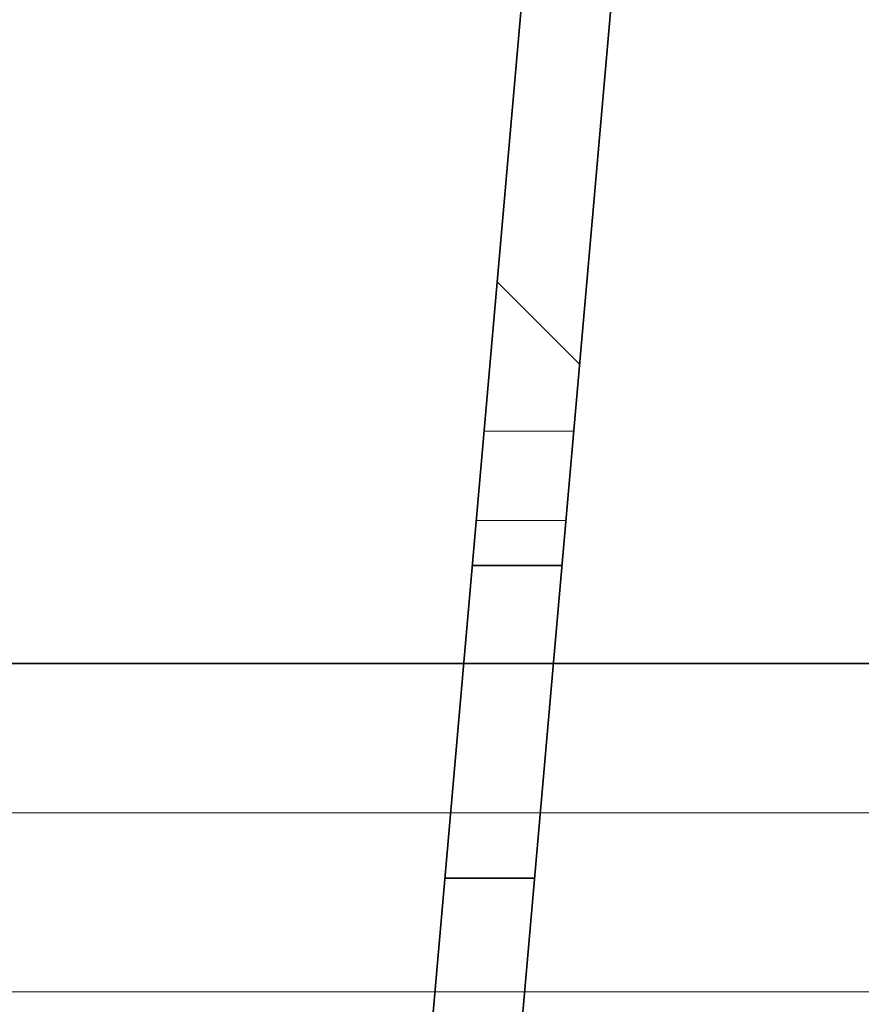
# Model space of a CAD drawing. Units: millimetres. Extents: x -180 to 90, y -96 to 161.
# Drawn here: x 60 to 65, y -2 to 4 of the extents above; entities that cross this region are included whole.
import ezdxf

# ---------------------------------------------------------------- set-up
doc = ezdxf.new("R2010")
doc.units = ezdxf.units.MM
for name, color, linetype, true_color in [('ORTHO$34', 7, 'Continuous', 0xffffff), ('ORTHO$36', 7, 'Continuous', 0xffffff), ('Top$33', 7, 'Continuous', 0xffffff)]:
    doc.layers.add(name, color=color, linetype=linetype, true_color=true_color)

msp = doc.modelspace()

# ---------------------------------------------------------------- linework, layer by layer
at = {"layer": 'ORTHO$34', "color": 18, "linetype": 'Continuous', "lineweight": 35}
for p, q in [((63.7975, 11.6307), (62.5799, -2.2872)), ((63, -3.2), (64.2937, 11.5872)), ((62.9666, 2.1334), (63.4264, 1.6736)), ((62.8267, 0.5489), (63.3277, 0.5489)), ((63.2787, 0), (62.7778, 0)), ((63.175, -1.2), (62.6748, -1.2))]:
    msp.add_line(p, q, dxfattribs=at)
at = {"layer": 'ORTHO$34', "color": 8, "linetype": 'Continuous', "lineweight": 18}
for p, q in [((63.3933, 1.2986), (62.8932, 1.2986)), ((62.8497, 0.7987), (63.3498, 0.7987))]:
    msp.add_line(p, q, dxfattribs=at)
at = {"layer": 'ORTHO$36', "color": 8, "linetype": 'Continuous', "lineweight": 18}
for p, q in [((72.5, -0.8342), (22.8228, -0.8342)), ((22.8228, -1.8341), (72.5, -1.8341))]:
    msp.add_line(p, q, dxfattribs=at)
at = {"layer": 'Top$33', "color": 8, "linetype": 'Continuous', "lineweight": 18}
for p, q in [((72.3481, 0, -0.1519), (-72.3481, 0, -0.1519)), ((69.0099, 0, -289.0872), (-69.0099, 0, -289.0871)), ((3.8, 0, -1.1519), (72.3481, 0, -1.1519)), ((82.776, 0, -190.7607), (5.5, 0, -190.7607)), ((5.5, 0, -191.7606), (82.776, 0, -191.7606)), ((82.776, 0, -242), (5.5, 0, -242)), ((5.5, 0, -244.5), (82.776, 0, -244.5)), ((82.776, 0, -272), (5.5, 0, -272)), ((32.166, 0, -185.1343), (61.634, 0, -185.1343)), ((61.634, 0, -184.9686), (32.166, 0, -184.9686)), ((60.7984, 0, -181.2096), (60.5983, 0, -181.2096)), ((60.7984, 0, -181.2099), (60.7986, 0, -152.9979)), ((61.3737, 0, -182.8), (61.3807, 0, -182.3187)), ((61.5983, 0, -152.1984), (80.4021, 0, -152.1986)), ((61.6019, 0, -182.1468), (68.5, 0, -182.1468)), ((61.6019, 0, -182.3468), (61.6019, 0, -182.1468)), ((64.1001, 0, -186.5677), (61.634, 0, -185.1343)), ((62.4999, 0, -283), (62.218, 0, -283.2819)), ((63.0686, 0, -185.7869), (70.539, 0, -190.1)), ((63.0686, 0, -185.7869), (64.6409, 0, -186.7008)), ((63.2186, 0, -185.5272), (71.139, 0, -190.1)), ((64.1321, 0, -186.6), (64.1407, 0, -186.5677)), ((64.5, 0, -275.0599), (64.5, 0, -274.65)), ((64.5, 0, -281.35), (64.5, 0, -280.9401)), ((64.5, 0, -276), (64.5, 0, -275.0599)), ((64.5, 0, -280), (64.5, 0, -280.9401)), ((64.6409, 0, -186.7008), (64.632, 0, -186.734))]:
    msp.add_line(p, q, dxfattribs=at)
at = {"layer": 'Top$33', "color": 18, "linetype": 'Continuous', "lineweight": 35}
for p, q in [((69.0099, 0, -290), (-69.0099, 0, -290)), ((4.3, 0, -89.6), (82.776, 0, -89.6)), ((4.3, 0, -90.1), (82.776, 0, -90.1)), ((82.776, 0, -243), (5.5, 0, -243)), ((5.5, 0, -243.5), (82.776, 0, -243.5)), ((5.5, 0, -273), (82.776, 0, -273)), ((15.3974, 0, -240.5026), (77.4026, 0, -240.5026)), ((77.4026, 0, -194.2974), (15.3974, 0, -194.2974)), ((15.5, 0, -194.5), (77.3, 0, -194.5)), ((77.3, 0, -240.5), (15.5, 0, -240.5)), ((76.6, 0, -239.8), (16.2, 0, -239.8)), ((16.2, 0, -195.2), (76.6, 0, -195.2)), ((72.4, 0, -190.7021), (21.4, 0, -190.7021)), ((71.4748, 0, -190.6847), (22.3252, 0, -190.6847)), ((64.1321, 0, -186.6), (29.6679, 0, -186.6)), ((29.6999, 0, -186.5677), (64.1001, 0, -186.5677)), ((56.8, 0, -190.7518), (63.8, 0, -190.7518)), ((58.9686, 0), (60.4685, 0)), ((60.3782, 0, -181.639), (60.4, 0, -180.139)), ((60.3782, 0, -152.7781), (60.3782, 0, -181.639)), ((60.4, 0, -156.05), (60.4, 0, -152.8)), ((60.5983, 0, -156.05), (60.4, 0, -156.05)), ((60.4, 0, -157.05), (60.5983, 0, -157.05)), ((60.4, 0, -166.05), (60.4, 0, -157.05)), ((60.5983, 0, -166.05), (60.4, 0, -166.05)), ((60.4, 0, -167.05), (60.5983, 0, -167.05)), ((60.4, 0, -176.05), (60.4, 0, -167.05)), ((60.5983, 0, -176.05), (60.4, 0, -176.05)), ((60.4, 0, -177.05), (60.5983, 0, -177.05)), ((60.4, 0, -180.139), (60.4, 0, -177.05)), ((60.4685, 0), (60.5, 0)), ((60.5, 0), (72.5, 0)), ((60.5983, 0, -181.2096), (60.5983, 0, -152.9982)), ((60.5983, 0, -152.9982), (60.7986, 0, -152.9982)), ((60.8, 0, -240.5), (60.8, 0, -240.5026)), ((60.8221, 0, -240.5026), (60.8221, 0, -240.5)), ((61.0056, 0, -204.0456), (61.0054, 0, -204.0458)), ((61.0054, 0, -204.0458), (61.0077, 0, -204.047)), ((61.0076, 0, -212.153), (61.0054, 0, -212.1542)), ((61.0147, 0, -212.572), (61.0149, 0, -212.5719)), ((61.0149, 0, -203.6281), (61.0147, 0, -203.628)), ((61.0467, 0, -212.1348), (61.0456, 0, -212.1353)), ((61.051, 0, -0.0527), (61.1476, 0, -0.0044)), ((72.4957, 0, -0.0044), (61.1476, 0, -0.0044)), ((61.3, 0, -234), (61.3, 0, -223.4)), ((80.6263, 0, -182.8), (61.3737, 0, -182.8)), ((80.6219, 0, -151.7782), (61.3781, 0, -151.7782)), ((61.4, 0, -151.8), (63.6, 0, -151.8)), ((61.5982, 0, -151.9983), (80.4018, 0, -151.9983)), ((61.5982, 0, -152.1984), (61.5982, 0, -151.9983)), ((68.5, 0, -182.3468), (61.6019, 0, -182.3468)), ((61.928, 0, -202.7147), (61.9281, 0, -202.7149)), ((61.9281, 0, -213.4851), (61.928, 0, -213.4853)), ((62.218, 0, -283.2819), (68.0686, 0, -283.2819)), ((62.3449, 0, -202.7035), (62.3461, 0, -202.7059)), ((62.3456, 0, -213.4944), (62.3458, 0, -213.4946)), ((62.347, 0, -202.7076), (62.3458, 0, -202.7054)), ((62.3652, 0, -202.7467), (62.3647, 0, -202.7456)), ((62.4999, 0, -283), (73.5, 0, -283)), ((64, 0, -278.5), (62.5, 0, -278.5)), ((62.5, 0, -278.5), (62.5, 0, -277.5)), ((64, 0, -277.5), (62.5, 0, -277.5)), ((63.0688, 0, -185.7866), (63.2186, 0, -185.5272)), ((63.6, 0, -151.8), (63.6, 0, -151.9983)), ((63.8, 0, -190.7021), (63.8, 0, -190.7082)), ((63.8, 0, -190.7082), (71.9, 0, -190.7082)), ((63.8, 0, -190.7518), (63.8, 0, -190.7082)), ((64, 0, -280), (64.5, 0, -280)), ((64, 0, -280), (64, 0, -278.5)), ((64, 0, -276), (64, 0, -277.5)), ((64, 0, -276), (64.5, 0, -276)), ((65, 0, -276), (64.5, 0, -276)), ((65, 0, -280), (64.5, 0, -280)), ((71.4748, 0, -190.6847), (64.632, 0, -186.734))]:
    msp.add_line(p, q, dxfattribs=at)
at = {"layer": 'Top$33', "color": 18, "linetype": 'Continuous', "lineweight": 35, "extrusion": (0, -1, 0)}
for centre, radius, start, end in [((66.4, -208.1), 7, 145.59779, 169.40221), ((66.4, -208.1), 7, 190.59779, 214.40221), ((60.3, -223.4), 1, 0, 90), ((60.8719, -211.8855), 0.3, 214.4022, 262.4346), ((60.8719, -204.3145), 0.3, 71.2529, 145.5978), ((60.8719, -204.3145), 0.3, 63.9689, 67.3136), ((60.8719, -211.8855), 0.3, 292.721, 296.031), ((66.4, -208.1), 7, 129.70675, 140.29316), ((66.4, -208.1), 7, 219.70675, 230.29316), ((62.6145, -213.6281), 0.3, 153.5832, 235.5978), ((66.4, -208.1), 6.9, 233.71333, 235.54293), ((62.6145, -202.5719), 0.3, 124.4022, 172.4346), ((62.6145, -202.5719), 0.3, 202.721, 206.031), ((66.4, -208.1), 7, 100.59779, 124.40221), ((66.4, -208.1), 7, 235.59779, 259.84826), ((64.5, -278), 4.25, 270, 90)]:
    msp.add_arc(centre, radius, start, end, dxfattribs=at)
at = {"layer": 'Top$33', "color": 8, "linetype": 'Continuous', "lineweight": 18, "extrusion": (0, 1, 0)}
for start, end in [(325.51509, 349.48491), (10.51509, 34.48491), (280.59262, 304.48491), (55.51509, 79.48491)]:
    msp.add_arc((-66.4, -208.1), 6.8536, start, end, dxfattribs=at)
at = {"layer": 'Top$33', "color": 18, "linetype": 'Continuous', "lineweight": 35, "extrusion": (0, 1, 0)}
for centre, radius, start, end in [((-64.5, -278), 4.25, 270, 90), ((-60.3, -234), 1, 180, 270), ((-64.5, -278), 3.35, 270, 90), ((-64.5, -278), 3.35, 90, 270)]:
    msp.add_arc(centre, radius, start, end, dxfattribs=at)
at = {"layer": 'Top$33', "color": 8, "linetype": 'Continuous', "lineweight": 18, "extrusion": (0, -1, 0)}
for centre, radius, start, end in [((66.4, -208.1), 5.6464, 90.0535, 257.2051), ((66.4, -208.1), 5.2929, 102.7913, 257.2264), ((66.4, -208.1), 6.7, 219.70677, 230.29323), ((66.4, -208.1), 6.7, 129.70677, 140.29323), ((61.4503, -213.0497), 0.7, 44.9465, 107.0054), ((61.4503, -203.1503), 0.7, 252.9946, 314.9465), ((64.5, -278), 2.9401, 90, 270), ((61.4503, -203.1503), 0.7, 314.9465, 17.0054), ((61.4503, -213.0497), 0.7, 342.9946, 44.9465), ((64.5, -278), 2.9401, 270, 90)]:
    msp.add_arc(centre, radius, start, end, dxfattribs=at)
at = {"layer": 'Top$33', "color": 18, "linetype": 'Continuous', "lineweight": 35, "extrusion": (0, -1, 0)}
for centre, major_axis, ratio, start_param, end_param in [((58.8513, 0, -0.0524), (2.2, 0), 0.008727, 4.712389, 6.265732), ((62.2125, 0, -275.7125), (-1.2152, 0, 2.7461), 0.998865, 0.026897, 1.154516), ((62.2159, 0, -280.2841), (-2.8015, 0, 1.0746), 0.998974, 0.366707, 1.937427), ((62.5001, 0, -279.9999), (-2.1215, 0, -2.1215), 0.999924, 5.497825, 7.068545), ((62.5001, 0, -276.0001), (-2.1215, 0, 2.1215), 0.999924, 5.497825, 7.068545), ((61.3782, 0, -152.7782), (0.7072, 0, -0.7072), 0.999924, 2.356233, 3.926953), ((61.3782, 0, -181.6338), (-0.017, 0, -1.1661), 0.857469, 4.72935, 6.295656), ((64.132, 0, -187.6), (-0.2588, 0, -0.966), 0.999959, 2.879803, 3.403382)]:
    msp.add_ellipse(centre, major_axis=major_axis, ratio=ratio, start_param=start_param, end_param=end_param, dxfattribs=at)
at = {"layer": 'Top$33', "color": 18, "linetype": 'Continuous', "lineweight": 35, "extrusion": (0, 1, 0)}
for centre, major_axis, ratio, start_param, end_param in [((61.4, 0, -152.8), (0.7072, 0, -0.7072), 0.999924, 2.356233, 3.926953), ((61.4, 0, -180.1338), (-0.017, 0, -1.1661), 0.857469, 0.913216, 1.553835), ((60.5, 0, -0.5), (-0.5, 0), 0.999986, 1.570796, 2.074874)]:
    msp.add_ellipse(centre, major_axis=major_axis, ratio=ratio, start_param=start_param, end_param=end_param, dxfattribs=at)
at = {"layer": 'Top$33', "color": 8, "linetype": 'Continuous', "lineweight": 18, "extrusion": (0, 1, 0)}
msp.add_ellipse((60.4685, 0, -0.5), major_axis=(0, 0, -0.5), ratio=0.999986, start_param=3.141593, end_param=3.647463, dxfattribs=at)
at = {"layer": 'Top$33', "color": 18, "linetype": 'Continuous', "lineweight": 35}
for points, degree in [([(59.6615, 0, -206.8493), (59.713, 0, -206.8696), (59.8101, 0, -206.9156), (59.9403, 0, -206.9985), (60.0534, 0, -207.091), (60.1497, 0, -207.1891), (60.23, 0, -207.2897), (60.2968, 0, -207.3914), (60.3514, 0, -207.4934), (60.3956, 0, -207.5954), (60.4303, 0, -207.697), (60.4564, 0, -207.7982), (60.4747, 0, -207.8989), (60.4854, 0, -207.9993), (60.4891, 0, -208.0996), (60.4855, 0, -208.1999), (60.4748, 0, -208.3004), (60.4566, 0, -208.4011), (60.4305, 0, -208.5024), (60.3958, 0, -208.604), (60.3516, 0, -208.7061), (60.297, 0, -208.8082), (60.2302, 0, -208.91), (60.15, 0, -209.0106), (60.0538, 0, -209.1086), (59.9406, 0, -209.2013), (59.8102, 0, -209.2843), (59.713, 0, -209.3304), (59.6615, 0, -209.3507)], 3), ([(60.7508, 0, -204.2196), (60.724, 0, -204.2041), (60.6777, 0, -204.1769), (60.6342, 0, -204.151), (60.6244, 0, -204.145), (60.6244, 0, -204.145)], 3), ([(60.6244, 0, -212.055), (60.6244, 0, -212.055), (60.6342, 0, -212.049), (60.6777, 0, -212.0231), (60.724, 0, -211.9959), (60.7508, 0, -211.9804)], 3), ([(60.7508, 0, -211.9804), (60.8015, 0, -211.9584), (60.9028, 0, -211.9223), (61.0534, 0, -211.8889), (61.1988, 0, -211.8743), (61.3363, 0, -211.8755), (61.4642, 0, -211.8898), (61.5833, 0, -211.9146), (61.6941, 0, -211.9481), (61.7974, 0, -211.989), (61.8938, 0, -212.0363), (61.9839, 0, -212.0894), (62.068, 0, -212.1476), (62.1466, 0, -212.2111), (62.2201, 0, -212.2794), (62.2884, 0, -212.3528), (62.352, 0, -212.4314), (62.4103, 0, -212.5155), (62.4634, 0, -212.6056), (62.5108, 0, -212.702), (62.5517, 0, -212.8054), (62.5853, 0, -212.9163), (62.6101, 0, -213.0355), (62.6245, 0, -213.1633), (62.6258, 0, -213.3006), (62.6112, 0, -213.4462), (62.5777, 0, -213.5971), (62.5416, 0, -213.6984), (62.5196, 0, -213.7492)], 3), ([(62.5196, 0, -202.4508), (62.5416, 0, -202.5015), (62.5777, 0, -202.6028), (62.6111, 0, -202.7534), (62.6257, 0, -202.8988), (62.6245, 0, -203.0363), (62.6102, 0, -203.1642), (62.5854, 0, -203.2833), (62.5519, 0, -203.3941), (62.511, 0, -203.4974), (62.4637, 0, -203.5938), (62.4106, 0, -203.6839), (62.3524, 0, -203.768), (62.2889, 0, -203.8466), (62.2206, 0, -203.9201), (62.1472, 0, -203.9884), (62.0686, 0, -204.0519), (61.9845, 0, -204.1103), (61.8944, 0, -204.1634), (61.798, 0, -204.2108), (61.6946, 0, -204.2517), (61.5837, 0, -204.2853), (61.4646, 0, -204.3101), (61.3367, 0, -204.3245), (61.1994, 0, -204.3258), (61.0538, 0, -204.3112), (60.9029, 0, -204.2777), (60.8016, 0, -204.2416), (60.7508, 0, -204.2196)], 3), ([(61.5983, 0, -152.1984), (61.525, 0, -152.199), (61.3853, 0, -152.2173), (61.1903, 0, -152.2995), (61.0253, 0, -152.4272), (60.8985, 0, -152.5922), (60.8173, 0, -152.7869), (60.7991, 0, -152.9255), (60.7986, 0, -152.9979)], 3), ([(61.0035, 0, -212.1551), (61.0034, 0, -212.1551), (61.0059, 0, -212.1539)], 2), ([(61.0059, 0, -204.0461), (61.0034, 0, -204.0449), (61.0035, 0, -204.0449)], 2), ([(62.445, 0, -202.3244), (62.445, 0, -202.3244), (62.451, 0, -202.3342), (62.4769, 0, -202.3777), (62.5041, 0, -202.424), (62.5196, 0, -202.4508)], 3), ([(62.445, 0, -213.8756), (62.445, 0, -213.8756), (62.451, 0, -213.8658), (62.4769, 0, -213.8223), (62.5041, 0, -213.776), (62.5196, 0, -213.7492)], 3), ([(63.0688, 0, -185.7866), (63.0674, 0, -185.7862), (63.0662, 0, -185.7855)], 2), ([(64.1407, 0, -186.5677), (64.1362, 0, -186.5677), (64.1273, 0, -186.5677), (64.1137, 0, -186.5677), (64.1046, 0, -186.5677), (64.1001, 0, -186.5677)], 3)]:
    msp.add_open_spline(points, degree=degree, dxfattribs=at)
for points, knots in [([(59.7616, 0, -209.0323), (59.8197, 0, -209.0098), (59.932, 0, -208.9539), (60.0813, 0, -208.8401), (60.2035, 0, -208.704), (60.2947, 0, -208.5571), (60.3568, 0, -208.4049), (60.3923, 0, -208.2519), (60.4037, 0, -208.0997), (60.3922, 0, -207.9475), (60.3566, 0, -207.7946), (60.2945, 0, -207.6426), (60.2032, 0, -207.4956), (60.0809, 0, -207.3596), (59.9317, 0, -207.2459), (59.8195, 0, -207.1901), (59.7616, 0, -207.1677)], [0, 0, 0, 0, 0.092034, 0.182903, 0.262766, 0.333033, 0.394476, 0.449126, 0.500123, 0.551083, 0.605717, 0.667151, 0.737308, 0.817472, 0.908208, 1, 1, 1, 1]), ([(60.5983, 0, -152.9982), (60.5983, 0, -152.9928), (60.5984, 0, -152.9819), (60.5988, 0, -152.9655), (60.5994, 0, -152.9492), (60.6004, 0, -152.9328), (60.6016, 0, -152.9165), (60.603, 0, -152.9002), (60.6048, 0, -152.884), (60.6068, 0, -152.8677), (60.6091, 0, -152.8515), (60.6116, 0, -152.8354), (60.6144, 0, -152.8192), (60.6174, 0, -152.8032), (60.6208, 0, -152.7871), (60.6243, 0, -152.7712), (60.6282, 0, -152.7553), (60.6323, 0, -152.7394), (60.6367, 0, -152.7237), (60.6413, 0, -152.708), (60.6462, 0, -152.6924), (60.6513, 0, -152.6768), (60.6567, 0, -152.6614), (60.6623, 0, -152.646), (60.6682, 0, -152.6308), (60.6743, 0, -152.6156), (60.6807, 0, -152.6005), (60.6874, 0, -152.5856), (60.6942, 0, -152.5707), (60.7013, 0, -152.556), (60.7087, 0, -152.5414), (60.7163, 0, -152.5269), (60.7241, 0, -152.5125), (60.7322, 0, -152.4983), (60.7405, 0, -152.4842), (60.749, 0, -152.4702), (60.7578, 0, -152.4564), (60.7667, 0, -152.4427), (60.7759, 0, -152.4292), (60.7854, 0, -152.4158), (60.795, 0, -152.4026), (60.8048, 0, -152.3895), (60.8149, 0, -152.3766), (60.8252, 0, -152.3639), (60.8357, 0, -152.3513), (60.8464, 0, -152.3389), (60.8572, 0, -152.3267), (60.8683, 0, -152.3147), (60.8796, 0, -152.3028), (60.8911, 0, -152.2912), (60.9028, 0, -152.2797), (60.9146, 0, -152.2684), (60.9266, 0, -152.2573), (60.9388, 0, -152.2464), (60.9512, 0, -152.2357), (60.9638, 0, -152.2253), (60.9765, 0, -152.215), (60.9894, 0, -152.2049), (61.0025, 0, -152.1951), (61.0157, 0, -152.1854), (61.0291, 0, -152.176), (61.0426, 0, -152.1668), (61.0563, 0, -152.1578), (61.0701, 0, -152.1491), (61.0841, 0, -152.1405), (61.0982, 0, -152.1322), (61.1124, 0, -152.1242), (61.1268, 0, -152.1163), (61.1413, 0, -152.1087), (61.1559, 0, -152.1014), (61.1706, 0, -152.0943), (61.1855, 0, -152.0874), (61.2004, 0, -152.0808), (61.2155, 0, -152.0744), (61.2307, 0, -152.0682), (61.2459, 0, -152.0623), (61.2613, 0, -152.0567), (61.2768, 0, -152.0513), (61.2923, 0, -152.0462), (61.3079, 0, -152.0413), (61.3236, 0, -152.0367), (61.3394, 0, -152.0323), (61.3552, 0, -152.0282), (61.3711, 0, -152.0244), (61.3871, 0, -152.0208), (61.4031, 0, -152.0174), (61.4192, 0, -152.0144), (61.4353, 0, -152.0116), (61.4515, 0, -152.0091), (61.4677, 0, -152.0068), (61.4839, 0, -152.0048), (61.5002, 0, -152.003), (61.5165, 0, -152.0016), (61.5328, 0, -152.0004), (61.5492, 0, -151.9994), (61.5655, 0, -151.9988), (61.5819, 0, -151.9984), (61.5928, 0, -151.9983), (61.5982, 0, -151.9983)], [0, 0, 0, 0, 0.010415, 0.020831, 0.031246, 0.041661, 0.052077, 0.062492, 0.072908, 0.083323, 0.093739, 0.104154, 0.11457, 0.124986, 0.135401, 0.145817, 0.156233, 0.166648, 0.177064, 0.18748, 0.197896, 0.208312, 0.218727, 0.229143, 0.239559, 0.249975, 0.260391, 0.270807, 0.281223, 0.291639, 0.302055, 0.312471, 0.322888, 0.333304, 0.34372, 0.354136, 0.364552, 0.374969, 0.385385, 0.395801, 0.406218, 0.416634, 0.42705, 0.437467, 0.447883, 0.4583, 0.468716, 0.479133, 0.48955, 0.499966, 0.510383, 0.5208, 0.531216, 0.541633, 0.55205, 0.562467, 0.572883, 0.5833, 0.593717, 0.604134, 0.614551, 0.624968, 0.635385, 0.645802, 0.656219, 0.666636, 0.677053, 0.68747, 0.697888, 0.708305, 0.718722, 0.729139, 0.739557, 0.749974, 0.760391, 0.770809, 0.781226, 0.791644, 0.802061, 0.812479, 0.822896, 0.833314, 0.843732, 0.854149, 0.864567, 0.874985, 0.885402, 0.89582, 0.906238, 0.916656, 0.927074, 0.937492, 0.94791, 0.958328, 0.968746, 0.979164, 0.989582, 1, 1, 1, 1]), ([(60.5988, 0, -181.2465), (60.5987, 0, -181.2446), (60.5984, 0, -181.2324), (60.5983, 0, -181.2201), (60.5983, 0, -181.2096)], [0, 0, 0, 0, 0.151437, 1, 1, 1, 1]), ([(61.6019, 0, -182.3466), (61.5943, 0, -182.3467), (61.5758, 0, -182.3466), (61.5467, 0, -182.3452), (61.5148, 0, -182.3427), (61.4837, 0, -182.339), (61.4536, 0, -182.3345), (61.4245, 0, -182.329), (61.3964, 0, -182.3228), (61.3691, 0, -182.3159), (61.3402, 0, -182.3076), (61.3099, 0, -182.2978), (61.2783, 0, -182.2863), (61.2483, 0, -182.2741), (61.2196, 0, -182.2613), (61.1924, 0, -182.2481), (61.1666, 0, -182.2345), (61.1413, 0, -182.2202), (61.1165, 0, -182.2052), (61.0923, 0, -182.1896), (61.0697, 0, -182.174), (61.0487, 0, -182.1587), (61.029, 0, -182.1436), (61.0108, 0, -182.1289), (60.9944, 0, -182.1151), (60.9796, 0, -182.1021), (60.9663, 0, -182.09), (60.954, 0, -182.0784), (60.9423, 0, -182.0669), (60.9305, 0, -182.0551), (60.9178, 0, -182.042), (60.9041, 0, -182.0273), (60.8895, 0, -182.0109), (60.8743, 0, -181.9932), (60.8587, 0, -181.9742), (60.8426, 0, -181.9537), (60.8263, 0, -181.9317), (60.8102, 0, -181.909), (60.7945, 0, -181.8855), (60.7792, 0, -181.8614), (60.764, 0, -181.836), (60.7488, 0, -181.8091), (60.7339, 0, -181.781), (60.7194, 0, -181.7517), (60.7053, 0, -181.7212), (60.6919, 0, -181.6898), (60.6789, 0, -181.6569), (60.6666, 0, -181.6228), (60.655, 0, -181.5872), (60.6442, 0, -181.5504), (60.6346, 0, -181.5138), (60.6264, 0, -181.4777), (60.6193, 0, -181.4422), (60.6131, 0, -181.4057), (60.6079, 0, -181.3683), (60.6037, 0, -181.3299), (60.6007, 0, -181.2906), (60.5991, 0, -181.2627), (60.5989, 0, -181.2479), (60.5989, 0, -181.2465)], [0, 0, 0, 0, 0.013848, 0.033672, 0.053099, 0.072122, 0.090734, 0.10861, 0.126084, 0.143159, 0.159833, 0.180891, 0.201275, 0.220987, 0.240029, 0.258401, 0.276105, 0.293146, 0.311446, 0.328921, 0.345573, 0.361407, 0.376427, 0.390638, 0.404043, 0.415624, 0.426533, 0.436771, 0.446416, 0.456456, 0.467195, 0.479705, 0.493041, 0.5072, 0.522179, 0.537974, 0.554583, 0.572004, 0.588683, 0.606041, 0.624072, 0.642776, 0.662152, 0.682198, 0.702367, 0.72317, 0.744605, 0.76667, 0.789369, 0.812702, 0.836673, 0.858172, 0.880163, 0.902645, 0.925619, 0.949082, 0.973033, 0.997471, 1, 1, 1, 1]), ([(61.0148, 0, -212.572), (61.0111, 0, -212.5676), (61.0038, 0, -212.5587), (60.9926, 0, -212.5452), (60.9812, 0, -212.5313), (60.9696, 0, -212.517), (60.9577, 0, -212.5024), (60.9456, 0, -212.4875), (60.9334, 0, -212.4722), (60.9192, 0, -212.4545), (60.9005, 0, -212.4308), (60.8747, 0, -212.3979), (60.8415, 0, -212.3549), (60.8087, 0, -212.3117), (60.7783, 0, -212.271), (60.7502, 0, -212.2328), (60.7272, 0, -212.2012), (60.7098, 0, -212.177), (60.6988, 0, -212.1615), (60.689, 0, -212.1477), (60.6758, 0, -212.1292), (60.6623, 0, -212.1099), (60.6501, 0, -212.0924), (60.6416, 0, -212.0801), (60.6351, 0, -212.0707), (60.6312, 0, -212.065), (60.629, 0, -212.0617), (60.6277, 0, -212.0599), (60.6265, 0, -212.0581), (60.6253, 0, -212.0564), (60.6244, 0, -212.0551), (60.6244, 0, -212.055), (60.6244, 0, -212.055)], [0, 0, 0, 0, 0.017406, 0.035272, 0.0536, 0.072389, 0.091643, 0.111364, 0.131555, 0.152218, 0.18177, 0.225747, 0.28415, 0.358388, 0.410421, 0.467634, 0.537544, 0.568777, 0.598499, 0.626704, 0.653388, 0.720778, 0.770507, 0.809545, 0.848555, 0.88756, 0.897539, 0.911024, 0.928013, 0.948506, 0.972502, 1, 1, 1, 1]), ([(61.0065, 0, -212.1536), (61.0046, 0, -212.1545), (61.0007, 0, -212.1564), (60.9945, 0, -212.1593), (60.9878, 0, -212.1621), (60.9807, 0, -212.165), (60.9732, 0, -212.1678), (60.9655, 0, -212.1704), (60.9579, 0, -212.1727), (60.9483, 0, -212.1754), (60.9372, 0, -212.1781), (60.9246, 0, -212.1806), (60.9132, 0, -212.1824), (60.9023, 0, -212.1838), (60.8911, 0, -212.1847), (60.8795, 0, -212.1853), (60.8674, 0, -212.1853), (60.8555, 0, -212.1849), (60.8439, 0, -212.184), (60.8323, 0, -212.1827), (60.8196, 0, -212.1807), (60.8066, 0, -212.1781), (60.7936, 0, -212.1749), (60.7808, 0, -212.1711), (60.7673, 0, -212.1664), (60.7524, 0, -212.1604), (60.7363, 0, -212.1529), (60.7192, 0, -212.1435), (60.7019, 0, -212.1324), (60.6858, 0, -212.1205), (60.6712, 0, -212.108), (60.6579, 0, -212.0953), (60.6452, 0, -212.0815), (60.6342, 0, -212.0679), (60.6276, 0, -212.0587), (60.6249, 0, -212.0546)], [0, 0, 0, 0, 0.017014, 0.033997, 0.051176, 0.068956, 0.0875, 0.106742, 0.12534, 0.14314, 0.175718, 0.205096, 0.231546, 0.256728, 0.28283, 0.309889, 0.337937, 0.367006, 0.392239, 0.418562, 0.448165, 0.481446, 0.510162, 0.541111, 0.574258, 0.609553, 0.652183, 0.697375, 0.744967, 0.794766, 0.836045, 0.878457, 0.921858, 0.96609, 1, 1, 1, 1]), ([(60.6249, 0, -204.1454), (60.6281, 0, -204.1406), (60.6356, 0, -204.1301), (60.6483, 0, -204.1149), (60.6626, 0, -204.1), (60.6772, 0, -204.0866), (60.692, 0, -204.0748), (60.7066, 0, -204.0645), (60.7209, 0, -204.0556), (60.7352, 0, -204.0477), (60.7492, 0, -204.041), (60.7628, 0, -204.0353), (60.7756, 0, -204.0306), (60.7883, 0, -204.0266), (60.8016, 0, -204.0231), (60.8157, 0, -204.0201), (60.831, 0, -204.0176), (60.8476, 0, -204.0158), (60.8655, 0, -204.015), (60.8821, 0, -204.0152), (60.897, 0, -204.0162), (60.9097, 0, -204.0175), (60.9212, 0, -204.0192), (60.9306, 0, -204.0209), (60.938, 0, -204.0224), (60.9439, 0, -204.0237), (60.9492, 0, -204.025), (60.9541, 0, -204.0263), (60.9586, 0, -204.0276), (60.9635, 0, -204.0291), (60.969, 0, -204.0309), (60.9753, 0, -204.033), (60.9822, 0, -204.0356), (60.9898, 0, -204.0387), (60.998, 0, -204.0423), (61.0036, 0, -204.045), (61.0065, 0, -204.0464)], [0, 0, 0, 0, 0.039856, 0.089303, 0.137086, 0.182958, 0.226704, 0.268136, 0.307095, 0.343451, 0.380951, 0.414947, 0.445408, 0.475155, 0.507403, 0.540789, 0.575315, 0.615899, 0.657848, 0.701054, 0.733261, 0.762753, 0.789573, 0.813897, 0.828817, 0.842764, 0.855797, 0.867979, 0.879382, 0.891184, 0.90457, 0.919785, 0.936942, 0.956065, 0.977113, 1, 1, 1, 1]), ([(60.6279, 0, -204.1399), (60.6288, 0, -204.1385), (60.6321, 0, -204.1337), (60.6413, 0, -204.1204), (60.6578, 0, -204.0966), (60.6801, 0, -204.0647), (60.7035, 0, -204.0318), (60.7299, 0, -203.995), (60.7604, 0, -203.9532), (60.7961, 0, -203.905), (60.8325, 0, -203.8569), (60.8687, 0, -203.8098), (60.896, 0, -203.7749), (60.911, 0, -203.756), (60.914, 0, -203.7521)], [0, 0, 0, 0, 0.04799, 0.132815, 0.250549, 0.354259, 0.443864, 0.519249, 0.622493, 0.72026, 0.812422, 0.898894, 0.979618, 1, 1, 1, 1]), ([(60.6387, 0, -212.0742), (60.6391, 0, -212.0748), (60.6411, 0, -212.0772), (60.6448, 0, -212.0816), (60.6502, 0, -212.0878), (60.657, 0, -212.0951), (60.6653, 0, -212.1033), (60.6751, 0, -212.1122), (60.6854, 0, -212.1208), (60.6963, 0, -212.1291), (60.7076, 0, -212.1369), (60.7194, 0, -212.1442), (60.7305, 0, -212.1504), (60.741, 0, -212.1558), (60.7513, 0, -212.1605), (60.7628, 0, -212.1653), (60.7756, 0, -212.17), (60.7897, 0, -212.1745), (60.8051, 0, -212.1784), (60.8218, 0, -212.1818), (60.8397, 0, -212.1842), (60.8587, 0, -212.1857), (60.8786, 0, -212.186), (60.8994, 0, -212.1848), (60.9209, 0, -212.1821), (60.9427, 0, -212.1776), (60.9647, 0, -212.1714), (60.9858, 0, -212.1637), (60.9993, 0, -212.1575), (61.0056, 0, -212.1543)], [0, 0, 0, 0, 0.006942, 0.028012, 0.048767, 0.06995, 0.101842, 0.13442, 0.167408, 0.200777, 0.2345, 0.268545, 0.302879, 0.327875, 0.355642, 0.386249, 0.419681, 0.455909, 0.494883, 0.536533, 0.580762, 0.627445, 0.676427, 0.727523, 0.780514, 0.835152, 0.891164, 0.948254, 1, 1, 1, 1]), ([(61.0056, 0, -204.0457), (61, 0, -204.0429), (60.9882, 0, -204.0374), (60.9697, 0, -204.0303), (60.9505, 0, -204.0244), (60.9315, 0, -204.02), (60.9131, 0, -204.0169), (60.8953, 0, -204.0149), (60.8783, 0, -204.0141), (60.8615, 0, -204.0142), (60.8452, 0, -204.0152), (60.8295, 0, -204.0171), (60.8153, 0, -204.0195), (60.8024, 0, -204.0223), (60.7903, 0, -204.0255), (60.7784, 0, -204.0291), (60.7651, 0, -204.0337), (60.7504, 0, -204.0397), (60.7346, 0, -204.0473), (60.7191, 0, -204.0559), (60.7041, 0, -204.0654), (60.6906, 0, -204.0751), (60.6782, 0, -204.0851), (60.6671, 0, -204.095), (60.659, 0, -204.103), (60.6546, 0, -204.1076), (60.6535, 0, -204.1087)], [0, 0, 0, 0, 0.048395, 0.102136, 0.154455, 0.205097, 0.253831, 0.300449, 0.344769, 0.386637, 0.431315, 0.472465, 0.509967, 0.543737, 0.575747, 0.607971, 0.640383, 0.686016, 0.731882, 0.777897, 0.823979, 0.870052, 0.908578, 0.947544, 0.987294, 1, 1, 1, 1]), ([(60.9141, 0, -203.752), (60.9146, 0, -203.7513), (60.9176, 0, -203.7476), (60.9231, 0, -203.7406), (60.9309, 0, -203.7309), (60.9393, 0, -203.7204), (60.9484, 0, -203.7091), (60.9584, 0, -203.6968), (60.9691, 0, -203.6836), (60.9805, 0, -203.6697), (60.9926, 0, -203.6551), (61.0041, 0, -203.6411), (61.0117, 0, -203.6321), (61.015, 0, -203.6282)], [0, 0, 0, 0, 0.015373, 0.091692, 0.168094, 0.25204, 0.343486, 0.442384, 0.548677, 0.660201, 0.778706, 0.904087, 1, 1, 1, 1]), ([(61.015, 0, -212.5718), (61.0115, 0, -212.5677), (61.0036, 0, -212.5583), (60.9916, 0, -212.5438), (60.9792, 0, -212.5287), (60.9676, 0, -212.5146), (60.957, 0, -212.5015), (60.9473, 0, -212.4895), (60.9385, 0, -212.4785), (60.9305, 0, -212.4686), (60.9247, 0, -212.4613), (60.9216, 0, -212.4574), (60.9209, 0, -212.4565)], [0, 0, 0, 0, 0.108605, 0.247809, 0.378604, 0.500862, 0.614483, 0.717591, 0.81223, 0.898347, 0.975898, 1, 1, 1, 1]), ([(60.9499, 0, -203.7073), (60.9508, 0, -203.7062), (60.9569, 0, -203.6986), (60.9683, 0, -203.6846), (60.9839, 0, -203.6654), (60.9994, 0, -203.6466), (61.0097, 0, -203.6342), (61.0148, 0, -203.628)], [0, 0, 0, 0, 0.04284, 0.287818, 0.529046, 0.766468, 1, 1, 1, 1]), ([(61.0456, 0, -212.1353), (61.0428, 0, -212.1365), (61.0375, 0, -212.1389), (61.0304, 0, -212.1421), (61.0242, 0, -212.145), (61.0185, 0, -212.1477), (61.0136, 0, -212.1501), (61.0098, 0, -212.1519), (61.0082, 0, -212.1527), (61.0076, 0, -212.153)], [0, 0, 0, 0, 0.127561, 0.260911, 0.391983, 0.520386, 0.686762, 0.846882, 1, 1, 1, 1]), ([(61.0076, 0, -204.047), (61.0082, 0, -204.0473), (61.0098, 0, -204.0481), (61.0136, 0, -204.0499), (61.0185, 0, -204.0523), (61.0242, 0, -204.055), (61.0304, 0, -204.0579), (61.0375, 0, -204.0611), (61.0428, 0, -204.0635), (61.0456, 0, -204.0647)], [0, 0, 0, 0, 0.153096, 0.313202, 0.479573, 0.607978, 0.739057, 0.872416, 1, 1, 1, 1]), ([(61.0467, 0, -204.0652), (61.1039, 0, -204.0904), (61.2234, 0, -204.1304), (61.4101, 0, -204.1554), (61.5934, 0, -204.1453), (61.762, 0, -204.1054), (61.9133, 0, -204.0413), (62.0459, 0, -203.9582), (62.161, 0, -203.859), (62.2598, 0, -203.7438), (62.3425, 0, -203.6111), (62.406, 0, -203.46), (62.4455, 0, -203.2918), (62.4553, 0, -203.109), (62.4303, 0, -202.9229), (62.3904, 0, -202.8037), (62.3652, 0, -202.7467)], [0, 0, 0, 0, 0.092395, 0.183579, 0.263705, 0.334039, 0.395392, 0.449759, 0.500436, 0.551242, 0.605527, 0.666764, 0.736982, 0.816916, 0.907878, 1, 1, 1, 1]), ([(62.3652, 0, -213.4533), (62.3904, 0, -213.3962), (62.4303, 0, -213.277), (62.4553, 0, -213.0906), (62.4454, 0, -212.9076), (62.4057, 0, -212.7391), (62.3419, 0, -212.5878), (62.2589, 0, -212.4549), (62.1594, 0, -212.3394), (62.0437, 0, -212.2401), (61.9105, 0, -212.1572), (61.7591, 0, -212.0937), (61.591, 0, -212.0544), (61.4084, 0, -212.0447), (61.2226, 0, -212.0698), (61.1036, 0, -212.1097), (61.0467, 0, -212.1348)], [0, 0, 0, 0, 0.092213, 0.18326, 0.263287, 0.333549, 0.394902, 0.449389, 0.500245, 0.551184, 0.605842, 0.667224, 0.737358, 0.817207, 0.908043, 1, 1, 1, 1]), ([(61.634, 0, -184.9686), (61.642, 0, -184.9691), (61.6583, 0, -184.97), (61.6831, 0, -184.9718), (61.7086, 0, -184.974), (61.735, 0, -184.9765), (61.762, 0, -184.9794), (61.7898, 0, -184.9827), (61.8311, 0, -184.9881), (61.8804, 0, -184.9958), (61.9327, 0, -185.0052), (61.9701, 0, -185.0125), (61.993, 0, -185.0172), (62.0082, 0, -185.0203), (62.0208, 0, -185.0231), (62.0355, 0, -185.0265), (62.0504, 0, -185.03), (62.0654, 0, -185.0336), (62.0806, 0, -185.0374), (62.0959, 0, -185.0413), (62.1113, 0, -185.0453), (62.1269, 0, -185.0495), (62.1426, 0, -185.0537), (62.1584, 0, -185.0582), (62.1744, 0, -185.0627), (62.1904, 0, -185.0674), (62.2067, 0, -185.0723), (62.223, 0, -185.0772), (62.2395, 0, -185.0823), (62.2561, 0, -185.0876), (62.2728, 0, -185.093), (62.2897, 0, -185.0985), (62.3067, 0, -185.1042), (62.3238, 0, -185.11), (62.341, 0, -185.116), (62.3583, 0, -185.1221), (62.3758, 0, -185.1284), (62.3969, 0, -185.1361), (62.4224, 0, -185.1456), (62.4532, 0, -185.1575), (62.4866, 0, -185.1706), (62.5227, 0, -185.1852), (62.5615, 0, -185.2013), (62.6028, 0, -185.2188), (62.6467, 0, -185.2379), (62.6932, 0, -185.2585), (62.7421, 0, -185.2809), (62.7935, 0, -185.3049), (62.8474, 0, -185.3308), (62.9037, 0, -185.3585), (62.9624, 0, -185.3881), (63.0233, 0, -185.4197), (63.0865, 0, -185.4534), (63.152, 0, -185.4893), (63.1961, 0, -185.5144), (63.2186, 0, -185.5272)], [0, 0, 0, 0, 0.014215, 0.028892, 0.04403, 0.059628, 0.075686, 0.092203, 0.109181, 0.149302, 0.180591, 0.203104, 0.216853, 0.221847, 0.23068, 0.239608, 0.248633, 0.257753, 0.266968, 0.27628, 0.285686, 0.295189, 0.304787, 0.314481, 0.324271, 0.334157, 0.344141, 0.354221, 0.364398, 0.374672, 0.385043, 0.39551, 0.406073, 0.416732, 0.427487, 0.438338, 0.449286, 0.460329, 0.478031, 0.497491, 0.51871, 0.541686, 0.566418, 0.592906, 0.621148, 0.651142, 0.682888, 0.716386, 0.751638, 0.788645, 0.827408, 0.867925, 0.910195, 0.95422, 1, 1, 1, 1]), ([(61.928, 0, -202.7148), (61.9324, 0, -202.7111), (61.9413, 0, -202.7038), (61.9548, 0, -202.6926), (61.9687, 0, -202.6812), (61.9829, 0, -202.6696), (61.9975, 0, -202.6577), (62.0125, 0, -202.6457), (62.0278, 0, -202.6334), (62.0455, 0, -202.6192), (62.0692, 0, -202.6005), (62.1021, 0, -202.5747), (62.1451, 0, -202.5415), (62.1883, 0, -202.5087), (62.229, 0, -202.4783), (62.2672, 0, -202.4502), (62.2988, 0, -202.4272), (62.323, 0, -202.4098), (62.3385, 0, -202.3988), (62.3523, 0, -202.389), (62.3708, 0, -202.3758), (62.3901, 0, -202.3624), (62.4076, 0, -202.3501), (62.4199, 0, -202.3416), (62.4293, 0, -202.3351), (62.435, 0, -202.3312), (62.4383, 0, -202.329), (62.4401, 0, -202.3277), (62.4419, 0, -202.3265), (62.4436, 0, -202.3253), (62.4449, 0, -202.3244), (62.445, 0, -202.3244), (62.445, 0, -202.3244)], [0, 0, 0, 0, 0.017405, 0.035269, 0.053595, 0.072383, 0.091634, 0.111353, 0.131541, 0.152202, 0.181772, 0.225748, 0.284131, 0.358366, 0.410407, 0.467626, 0.537533, 0.568771, 0.598495, 0.626699, 0.653377, 0.720771, 0.770498, 0.809538, 0.84855, 0.887555, 0.897532, 0.911016, 0.928006, 0.9485, 0.972499, 1, 1, 1, 1]), ([(62.0073, 0, -213.5501), (62.0061, 0, -213.5492), (61.9985, 0, -213.5431), (61.9846, 0, -213.5317), (61.9654, 0, -213.5161), (61.9466, 0, -213.5006), (61.9342, 0, -213.4903), (61.928, 0, -213.4852)], [0, 0, 0, 0, 0.042689, 0.287706, 0.528973, 0.766433, 1, 1, 1, 1]), ([(61.9282, 0, -202.715), (61.9323, 0, -202.7115), (61.9417, 0, -202.7036), (61.9562, 0, -202.6916), (61.9713, 0, -202.6792), (61.9854, 0, -202.6676), (61.9985, 0, -202.657), (62.0105, 0, -202.6473), (62.0215, 0, -202.6385), (62.0314, 0, -202.6305), (62.0387, 0, -202.6247), (62.0426, 0, -202.6216), (62.0435, 0, -202.6209)], [0, 0, 0, 0, 0.108602, 0.247801, 0.378593, 0.500847, 0.614465, 0.71757, 0.812206, 0.89832, 0.975868, 1, 1, 1, 1]), ([(62.052, 0, -213.5859), (62.0513, 0, -213.5854), (62.0476, 0, -213.5824), (62.0406, 0, -213.5769), (62.0309, 0, -213.5691), (62.0204, 0, -213.5607), (62.0091, 0, -213.5516), (61.9968, 0, -213.5416), (61.9836, 0, -213.5309), (61.9697, 0, -213.5195), (61.9551, 0, -213.5074), (61.9411, 0, -213.4959), (61.9321, 0, -213.4883), (61.9282, 0, -213.485)], [0, 0, 0, 0, 0.015377, 0.091697, 0.168098, 0.252043, 0.34349, 0.442387, 0.548679, 0.660203, 0.778707, 0.904088, 1, 1, 1, 1]), ([(62.4399, 0, -213.8721), (62.4385, 0, -213.8712), (62.4337, 0, -213.8679), (62.4204, 0, -213.8587), (62.3966, 0, -213.8422), (62.3647, 0, -213.8199), (62.3318, 0, -213.7965), (62.295, 0, -213.7701), (62.2532, 0, -213.7396), (62.205, 0, -213.7039), (62.1569, 0, -213.6675), (62.1098, 0, -213.6313), (62.0749, 0, -213.604), (62.056, 0, -213.589), (62.0521, 0, -213.586)], [0, 0, 0, 0, 0.047988, 0.132815, 0.250549, 0.354258, 0.443864, 0.519248, 0.622491, 0.720258, 0.812419, 0.898891, 0.979614, 1, 1, 1, 1]), ([(62.4258, 0, -202.3387), (62.4252, 0, -202.3391), (62.4228, 0, -202.3411), (62.4184, 0, -202.3448), (62.4122, 0, -202.3502), (62.4049, 0, -202.357), (62.3967, 0, -202.3653), (62.3878, 0, -202.3751), (62.3792, 0, -202.3854), (62.3709, 0, -202.3963), (62.3631, 0, -202.4076), (62.3558, 0, -202.4194), (62.3496, 0, -202.4305), (62.3442, 0, -202.441), (62.3395, 0, -202.4513), (62.3347, 0, -202.4628), (62.33, 0, -202.4756), (62.3255, 0, -202.4897), (62.3216, 0, -202.5051), (62.3182, 0, -202.5218), (62.3158, 0, -202.5397), (62.3143, 0, -202.5587), (62.314, 0, -202.5786), (62.3152, 0, -202.5994), (62.3179, 0, -202.6209), (62.3224, 0, -202.6427), (62.3286, 0, -202.6647), (62.3363, 0, -202.6858), (62.3425, 0, -202.6993), (62.3457, 0, -202.7056)], [0, 0, 0, 0, 0.006945, 0.028015, 0.048769, 0.069953, 0.101845, 0.134423, 0.16741, 0.200779, 0.234502, 0.268547, 0.302881, 0.327877, 0.355644, 0.386251, 0.419683, 0.45591, 0.494884, 0.536534, 0.580763, 0.627446, 0.676428, 0.727524, 0.780514, 0.835152, 0.891164, 0.948254, 1, 1, 1, 1]), ([(62.3464, 0, -202.7065), (62.3455, 0, -202.7046), (62.3436, 0, -202.7007), (62.3407, 0, -202.6945), (62.3379, 0, -202.6878), (62.335, 0, -202.6807), (62.3322, 0, -202.6732), (62.3296, 0, -202.6655), (62.3273, 0, -202.6579), (62.3246, 0, -202.6483), (62.3219, 0, -202.6372), (62.3194, 0, -202.6246), (62.3176, 0, -202.6132), (62.3162, 0, -202.6023), (62.3153, 0, -202.5911), (62.3147, 0, -202.5795), (62.3147, 0, -202.5674), (62.3151, 0, -202.5555), (62.316, 0, -202.5439), (62.3173, 0, -202.5323), (62.3193, 0, -202.5196), (62.3219, 0, -202.5066), (62.3251, 0, -202.4936), (62.3289, 0, -202.4808), (62.3336, 0, -202.4673), (62.3396, 0, -202.4524), (62.3471, 0, -202.4363), (62.3565, 0, -202.4192), (62.3676, 0, -202.4019), (62.3795, 0, -202.3858), (62.392, 0, -202.3712), (62.4047, 0, -202.3579), (62.4185, 0, -202.3452), (62.4321, 0, -202.3342), (62.4413, 0, -202.3276), (62.4454, 0, -202.3249)], [0, 0, 0, 0, 0.017014, 0.033997, 0.051176, 0.068956, 0.0875, 0.106742, 0.12534, 0.14314, 0.175718, 0.205096, 0.231546, 0.256728, 0.28283, 0.309889, 0.337937, 0.367006, 0.392239, 0.418562, 0.448165, 0.481446, 0.510162, 0.541111, 0.574258, 0.609553, 0.652183, 0.697375, 0.744967, 0.794766, 0.836045, 0.878457, 0.921858, 0.96609, 1, 1, 1, 1]), ([(62.3652, 0, -213.4533), (62.3629, 0, -213.4585), (62.3574, 0, -213.4706), (62.3505, 0, -213.4852), (62.3466, 0, -213.4931), (62.3459, 0, -213.4946), (62.3458, 0, -213.4946)], [0, 0, 0, 0, 0.195134, 0.500514, 0.807008, 1, 1, 1, 1]), ([(62.3647, 0, -202.7456), (62.3635, 0, -202.7428), (62.3611, 0, -202.7375), (62.3579, 0, -202.7304), (62.355, 0, -202.7242), (62.3523, 0, -202.7185), (62.3499, 0, -202.7136), (62.3481, 0, -202.7098), (62.3473, 0, -202.7082), (62.347, 0, -202.7076)], [0, 0, 0, 0, 0.127561, 0.260911, 0.391983, 0.520386, 0.686762, 0.846882, 1, 1, 1, 1]), ([(64.6409, 0, -186.7008), (64.6316, 0, -186.6955), (64.6221, 0, -186.6902), (64.603, 0, -186.68), (64.5741, 0, -186.6653), (64.5249, 0, -186.643), (64.4843, 0, -186.6278), (64.4431, 0, -186.6138), (64.4221, 0, -186.6075), (64.3588, 0, -186.5905), (64.3161, 0, -186.582), (64.2294, 0, -186.5706), (64.1854, 0, -186.5677), (64.1407, 0, -186.5677)], [0, 0, 0, 0, 0.0625, 0.0625, 0.125, 0.25, 0.375, 0.375, 0.5, 0.5, 0.75, 0.75, 1, 1, 1, 1])]:
    msp.add_open_spline(points, degree=3, knots=knots, dxfattribs=at)
at = {"layer": 'Top$33', "color": 8, "linetype": 'Continuous', "lineweight": 18}
for points, weights in [([(61.0467, 0, -204.0652), (60.9454, 0, -204.0205), (60.8273, 0, -204.0822), (60.7508, 0, -204.2196)], [1.14152818753, 0.952821700157, 0.952823937518, 1.14153489961]), ([(61.0456, 0, -212.1353), (60.9444, 0, -212.1789), (60.8268, 0, -212.1171), (60.7508, 0, -211.9804)], [1.13906485856, 0.952825654008, 0.953648668146, 1.14153390097]), ([(62.3647, 0, -202.7456), (62.3211, 0, -202.6444), (62.3829, 0, -202.5268), (62.5196, 0, -202.4508)], [1.13906487542, 0.952825661741, 0.953648662407, 1.14153387742])]:
    msp.add_rational_spline(points, weights, degree=3, dxfattribs=at)
for points, knots in [([(60.7983, 0, -181.2099), (60.7983, 0, -181.2797), (60.811, 0, -181.4115), (60.8627, 0, -181.5909), (60.9346, 0, -181.7395), (61.0186, 0, -181.8593), (61.1086, 0, -181.9531), (61.2005, 0, -182.0242), (61.2925, 0, -182.0769), (61.3874, 0, -182.1152), (61.4905, 0, -182.1406), (61.5635, 0, -182.1468), (61.6019, 0, -182.1468)], [0, 0, 0, 0, 0.151726, 0.285738, 0.404476, 0.51024, 0.604648, 0.688893, 0.765363, 0.838172, 0.914757, 1, 1, 1, 1]), ([(61.0056, 0, -212.1544), (61.0066, 0, -212.1558), (61.0118, 0, -212.1623), (61.0263, 0, -212.1799), (61.0328, 0, -212.1876), (61.0483, 0, -212.2056), (61.0573, 0, -212.2158), (61.0878, 0, -212.249), (61.113, 0, -212.2748), (61.1574, 0, -212.3145), (61.1734, 0, -212.3279), (61.2076, 0, -212.3545), (61.2259, 0, -212.3676), (61.2455, 0, -212.3804)], [0, 0, 0, 0, 0.228259, 0.228259, 0.356883, 0.356883, 0.485506, 0.485506, 0.742753, 0.742753, 0.871377, 0.871377, 1, 1, 1, 1]), ([(61.2455, 0, -203.8196), (61.2259, 0, -203.8324), (61.2076, 0, -203.8455), (61.1734, 0, -203.8721), (61.1574, 0, -203.8855), (61.113, 0, -203.9252), (61.0878, 0, -203.951), (61.0573, 0, -203.9842), (61.0483, 0, -203.9944), (61.0328, 0, -204.0124), (61.0263, 0, -204.0201), (61.0126, 0, -204.0367), (61.0075, 0, -204.0431), (61.0059, 0, -204.0451)], [0, 0, 0, 0, 0.131232, 0.131232, 0.262464, 0.262464, 0.524928, 0.524928, 0.65616, 0.65616, 0.787392, 0.787392, 1, 1, 1, 1]), ([(61.0149, 0, -212.5719), (61.016, 0, -212.5709), (61.0219, 0, -212.566), (61.0439, 0, -212.5478), (61.061, 0, -212.5336), (61.1037, 0, -212.4981), (61.1293, 0, -212.4769), (61.1851, 0, -212.4305), (61.2153, 0, -212.4054), (61.2455, 0, -212.3804)], [0, 0, 0, 0, 0.230198, 0.230198, 0.486799, 0.486799, 0.743399, 0.743399, 1, 1, 1, 1]), ([(61.2455, 0, -203.8196), (61.2153, 0, -203.7946), (61.1851, 0, -203.7695), (61.1293, 0, -203.7231), (61.1037, 0, -203.7019), (61.061, 0, -203.6664), (61.0439, 0, -203.6522), (61.0219, 0, -203.634), (61.016, 0, -203.6291), (61.0149, 0, -203.6281)], [0, 0, 0, 0, 0.256601, 0.256601, 0.513201, 0.513201, 0.769802, 0.769802, 1, 1, 1, 1]), ([(61.634, 0, -184.9686), (61.634, 0, -184.9979), (61.634, 0, -185.0271), (61.634, 0, -185.0832), (61.634, 0, -185.1099), (61.634, 0, -185.1343)], [0, 0, 0, 0, 0.5, 0.5, 1, 1, 1, 1]), ([(63.0686, 0, -185.7869), (62.9579, 0, -185.7229), (62.7436, 0, -185.6037), (62.4308, 0, -185.4442), (62.1422, 0, -185.3113), (61.8792, 0, -185.2058), (61.7119, 0, -185.1526), (61.634, 0, -185.1343)], [0, 0, 0, 0, 0.239651, 0.459494, 0.659417, 0.83914, 1, 1, 1, 1]), ([(61.9281, 0, -202.7149), (61.9291, 0, -202.716), (61.934, 0, -202.7219), (61.9522, 0, -202.7439), (61.9664, 0, -202.761), (62.0019, 0, -202.8037), (62.0231, 0, -202.8293), (62.0695, 0, -202.8851), (62.0946, 0, -202.9153), (62.1196, 0, -202.9455)], [0, 0, 0, 0, 0.230198, 0.230198, 0.486799, 0.486799, 0.743399, 0.743399, 1, 1, 1, 1]), ([(62.1196, 0, -213.2545), (62.0946, 0, -213.2847), (62.0695, 0, -213.3149), (62.0231, 0, -213.3707), (62.0019, 0, -213.3963), (61.9664, 0, -213.439), (61.9522, 0, -213.4561), (61.934, 0, -213.4781), (61.9291, 0, -213.484), (61.9281, 0, -213.4851)], [0, 0, 0, 0, 0.256601, 0.256601, 0.513201, 0.513201, 0.769802, 0.769802, 1, 1, 1, 1]), ([(62.3456, 0, -202.7056), (62.3442, 0, -202.7066), (62.3377, 0, -202.7118), (62.3201, 0, -202.7263), (62.3124, 0, -202.7328), (62.2944, 0, -202.7483), (62.2842, 0, -202.7573), (62.251, 0, -202.7878), (62.2252, 0, -202.813), (62.1855, 0, -202.8574), (62.1721, 0, -202.8734), (62.1455, 0, -202.9076), (62.1324, 0, -202.9259), (62.1196, 0, -202.9455)], [0, 0, 0, 0, 0.228259, 0.228259, 0.356883, 0.356883, 0.485506, 0.485506, 0.742753, 0.742753, 0.871377, 0.871377, 1, 1, 1, 1]), ([(62.1196, 0, -213.2545), (62.1324, 0, -213.2741), (62.1455, 0, -213.2924), (62.1721, 0, -213.3266), (62.1855, 0, -213.3426), (62.2252, 0, -213.387), (62.251, 0, -213.4122), (62.2842, 0, -213.4427), (62.2944, 0, -213.4517), (62.3124, 0, -213.4672), (62.3201, 0, -213.4737), (62.3367, 0, -213.4874), (62.3431, 0, -213.4925), (62.3451, 0, -213.4941)], [0, 0, 0, 0, 0.131233, 0.131233, 0.262466, 0.262466, 0.524931, 0.524931, 0.656164, 0.656164, 0.787397, 0.787397, 1, 1, 1, 1])]:
    msp.add_open_spline(points, degree=3, knots=knots, dxfattribs=at)
at = {"layer": 'Top$33', "color": 18, "linetype": 'Continuous', "lineweight": 35}
msp.add_rational_spline([(62.5196, 0, -213.7492), (62.3822, 0, -213.6728), (62.3205, 0, -213.5546), (62.3652, 0, -213.4533)], [1.14153357654, 0.95282308701, 0.952822141159, 1.14153073898], degree=3, dxfattribs=at)

doc.saveas('drawing.dxf')
